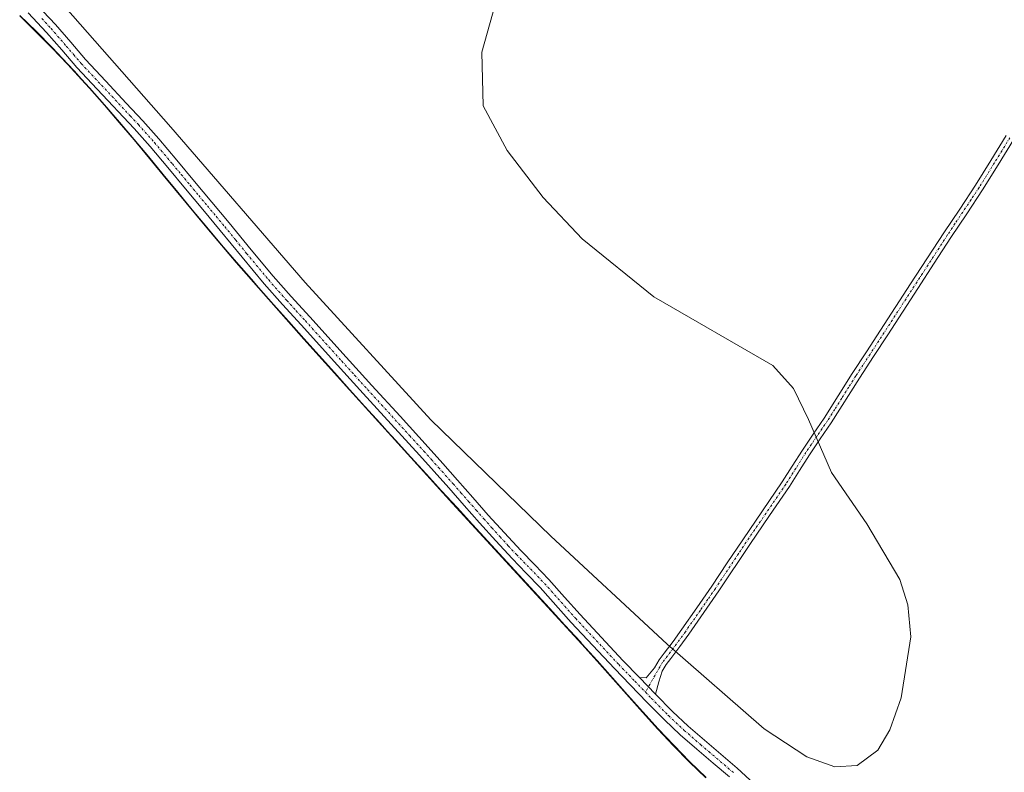
# Model space of a CAD drawing. Units: metres. Extents: x 590935 to 594398, y 4687385 to 4689743.
# Drawn here: x 592083 to 592299, y 4687937 to 4688102 of the extents above; entities that cross this region are included whole.
import ezdxf

# ---------------------------------------------------------------- set-up
doc = ezdxf.new("R2010")
doc.units = ezdxf.units.M
doc.header["$MEASUREMENT"] = 0
doc.linetypes.add('TRAZO_Y_PUNTO', pattern=[1, 0.5, -0.25, 0, -0.25])
for name, color, linetype, lineweight in [('Camino', 19, 'Continuous', 0), ('Camino Cxs', 19, 'Continuous', 0), ('Camino eje', 39, 'TRAZO_Y_PUNTO', 13), ('Cultivos herbáceos CxS', 92, 'Continuous', 0), ('Cultivos leñosos', 92, 'Continuous', 0), ('Cultivos leñosos CxS', 92, 'Continuous', 0), ('Curva de nivel normal', 36, 'Continuous', 0), ('Municipio', 9, 'Continuous', 13), ('Municipio CxS', 142, 'Continuous', 0), ('Pista no pavimentada', 254, 'Continuous', 13), ('Pista no pavimentada Cxs', 254, 'Continuous', 0), ('Pista pavimentada eje', 135, 'TRAZO_Y_PUNTO', 0)]:
    doc.layers.add(name, color=color, linetype=linetype, lineweight=lineweight)

# ---------------------------------------------------------------- blocks, each defined once
blk = doc.blocks.new('*U155')
at = {"layer": 'Cultivos leñosos CxS', "color": 92, "linetype": 'Continuous', "lineweight": 0}
blk.add_polyline3d([(592082.79, 4688103.16, 380.17), (592086.36, 4688099.67, 380.16), (592089.88, 4688096.12, 380.11), (592093.33, 4688092.5, 380.09), (592094.71, 4688091.01, 380.08), (592096.34, 4688089.21, 380.08), (592098.06, 4688087.3, 380.07), (592101.37, 4688083.55, 380.04), (592104.63, 4688079.76, 380.03), (592107.86, 4688075.95, 380.03), (592111.07, 4688072.11, 380), (592114.26, 4688068.26, 380.06), (592117.44, 4688064.4, 380.1), (592120.62, 4688060.54, 380.07), (592123.82, 4688056.69, 380.03), (592127.03, 4688052.86, 380.04), (592130.28, 4688049.05, 380.09), (592133.56, 4688045.28, 380.09), (592135.14, 4688043.48, 380.07), (592138.45, 4688039.73, 380.1), (592141.77, 4688035.99, 380.1), (592145.09, 4688032.26, 380.11), (592148.42, 4688028.53, 380.15), (592151.76, 4688024.81, 380.16), (592155.11, 4688021.1, 380.12), (592158.46, 4688017.38, 380.14), (592161.82, 4688013.68, 380.14), (592163.37, 4688011.96, 380.12), (592165.18, 4688009.98, 380.1), (592168.54, 4688006.28, 380.04), (592171.91, 4688002.58, 380.04), (592175.28, 4687998.89, 380.13), (592178.66, 4687995.2, 380.18), (592182.03, 4687991.51, 380.16), (592185.41, 4687987.83, 380.15), (592188.79, 4687984.14, 380.17), (592192.18, 4687980.46, 380.2), (592195.56, 4687976.78, 380.2), (592198.94, 4687973.09, 380.25), (592202.32, 4687969.41, 380.26), (592205.7, 4687965.72, 380.27), (592206.06, 4687965.33, 380.27), (592209.42, 4687961.61, 380.28), (592212.74, 4687957.87, 380.31), (592216.05, 4687954.12, 380.36), (592219.38, 4687950.38, 380.34), (592222.75, 4687946.68, 380.35), (592226.17, 4687943.04, 380.37), (592229.66, 4687939.47, 380.4), (592233.26, 4687935.99, 380.39)], dxfattribs=at)
blk = doc.blocks.new('*U163')
at = {"layer": 'Curva de nivel normal', "color": 36, "linetype": 'Continuous', "lineweight": 0}
blk.add_polyline3d([(592090.12, 4688108.05, 380), (592115.89, 4688078.65, 380), (592145.33, 4688044.59, 380), (592172.91, 4688014.45, 380), (592199.26, 4687988.94, 380), (592224.71, 4687965.24, 380), (592245.98, 4687946.66, 380), (592255.37, 4687940.53, 380), (592261.51, 4687938.34, 380), (592266.4, 4687938.59, 380), (592270.92, 4687941.94, 380), (592273.58, 4687946.44, 380), (592276.05, 4687953.42, 380), (592278.18, 4687966.82, 380), (592277.5, 4687973.87, 380), (592275.75, 4687979.39, 380), (592268.54, 4687991.65, 380), (592260.81, 4688002.91, 380), (592255.75, 4688014.55, 380), (592252.47, 4688021.31, 380), (592247.89, 4688026.35, 380), (592221.84, 4688041.43, 380), (592206.13, 4688054.12, 380), (592197.53, 4688063.2, 380), (592189.63, 4688073.51, 380), (592184.37, 4688083.29, 380), (592184.11, 4688095.12, 380), (592189.27, 4688113.69, 380)], dxfattribs=at)

msp = doc.modelspace()

# ---------------------------------------------------------------- linework, layer by layer
at = {"layer": 'Camino', "color": 19, "linetype": 'Continuous', "lineweight": 0}
for points in [[(592218.69, 4687957.89, 380.27), (592220.12, 4687957.82, 380.27), (592221.95, 4687960.03, 380.18), (592222.95, 4687961.78, 380.1), (592224.09, 4687963.22, 380.04), (592226.04, 4687965.85, 379.95), (592227.97, 4687968.5, 379.92), (592231.28, 4687973.21, 379.91), (592234.54, 4687977.97, 379.91), (592237.92, 4687983.05, 379.91), (592241.31, 4687988.15, 379.91), (592245.67, 4687994.51, 379.87), (592249.99, 4688000.84, 379.91), (592252.17, 4688004.29, 379.92), (592254.38, 4688007.82, 379.98), (592256.79, 4688011.33, 380.02), (592259.15, 4688014.8, 380.08), (592262.23, 4688019.68, 380.14), (592265.34, 4688024.58, 380.23), (592268.45, 4688029.34, 380.27), (592271.55, 4688034.09, 380.43), (592278.13, 4688044.27, 380.69), (592285.39, 4688055.43, 380.92), (592288.88, 4688060.68, 380.95), (592292.35, 4688065.89, 381.04), (592295.73, 4688071.33, 381.2), (592299.11, 4688076.83, 381.39)], [(592300.68, 4688075.84, 381.42), (592297.31, 4688070.36, 381.22), (592293.91, 4688064.89, 381.06), (592290.43, 4688059.65, 380.95), (592286.94, 4688054.41, 380.93), (592283.31, 4688048.84, 380.85), (592279.69, 4688043.26, 380.73), (592273.11, 4688033.08, 380.45), (592270.01, 4688028.33, 380.33), (592266.9, 4688023.58, 380.29), (592260.7, 4688013.78, 380.12), (592258.32, 4688010.29, 380.05), (592255.93, 4688006.8, 380.01), (592253.74, 4688003.3, 379.96), (592251.54, 4687999.82, 379.94), (592247.2, 4687993.46, 379.9), (592242.85, 4687987.11, 379.94), (592236.07, 4687976.93, 379.94), (592232.81, 4687972.16, 379.94), (592229.48, 4687967.42, 379.97), (592227.54, 4687964.75, 379.98), (592225.57, 4687962.09, 380.04), (592224.5, 4687960.74, 380.09), (592223.66, 4687959.27, 380.14), (592222.9, 4687957, 380.21), (592222.21, 4687954.24, 380.26)], [(592218.69, 4687957.89, 380.27), (592222.21, 4687954.24, 380.26)]]:
    msp.add_polyline3d(points, dxfattribs=at)
at = {"layer": 'Camino Cxs', "color": 19, "linetype": 'Continuous', "lineweight": 0}
msp.add_polyline3d([(592300.68, 4688075.84, 381.42), (592297.31, 4688070.36, 381.22), (592293.91, 4688064.89, 381.06), (592290.43, 4688059.65, 380.95), (592286.94, 4688054.41, 380.93), (592283.31, 4688048.84, 380.85), (592279.69, 4688043.26, 380.73), (592273.11, 4688033.08, 380.45), (592270.01, 4688028.33, 380.33), (592266.9, 4688023.58, 380.29), (592260.7, 4688013.78, 380.12), (592258.32, 4688010.29, 380.05), (592255.93, 4688006.8, 380.01), (592253.74, 4688003.3, 379.96), (592251.54, 4687999.82, 379.94), (592247.2, 4687993.46, 379.9), (592242.85, 4687987.11, 379.94), (592236.07, 4687976.93, 379.94), (592232.81, 4687972.16, 379.94), (592229.48, 4687967.42, 379.97), (592227.54, 4687964.75, 379.98), (592225.57, 4687962.09, 380.04), (592224.5, 4687960.74, 380.09), (592223.66, 4687959.27, 380.14), (592222.9, 4687957, 380.21), (592222.21, 4687954.24, 380.26), (592218.69, 4687957.89, 380.27), (592220.12, 4687957.82, 380.27), (592221.95, 4687960.03, 380.18), (592222.95, 4687961.78, 380.1), (592224.09, 4687963.22, 380.04), (592226.04, 4687965.85, 379.95), (592227.97, 4687968.5, 379.92), (592231.28, 4687973.21, 379.91), (592234.54, 4687977.97, 379.91), (592237.92, 4687983.05, 379.91), (592241.31, 4687988.15, 379.91), (592245.67, 4687994.51, 379.87), (592249.99, 4688000.84, 379.91), (592252.17, 4688004.29, 379.92), (592254.38, 4688007.82, 379.98), (592256.79, 4688011.33, 380.02), (592259.15, 4688014.8, 380.08), (592262.23, 4688019.68, 380.14), (592265.34, 4688024.58, 380.23), (592268.45, 4688029.34, 380.27), (592271.55, 4688034.09, 380.43), (592278.13, 4688044.27, 380.69), (592285.39, 4688055.43, 380.92), (592288.88, 4688060.68, 380.95), (592292.35, 4688065.89, 381.04), (592295.73, 4688071.33, 381.2), (592299.11, 4688076.83, 381.39)], dxfattribs=at)
at = {"layer": 'Camino eje', "color": 39, "linetype": 'TRAZO_Y_PUNTO', "lineweight": 13}
msp.add_polyline3d([(592299.9, 4688076.34, 381.4), (592296.52, 4688070.85, 381.21), (592293.13, 4688065.39, 381.05), (592291.39, 4688062.77, 381), (592287.91, 4688057.55, 380.93), (592286.17, 4688054.92, 380.93), (592284.35, 4688052.13, 380.89), (592282.54, 4688049.35, 380.85), (592280.73, 4688046.56, 380.8), (592278.91, 4688043.77, 380.71), (592272.33, 4688033.59, 380.44), (592269.23, 4688028.84, 380.3), (592267.68, 4688026.46, 380.26), (592266.12, 4688024.08, 380.27), (592264.57, 4688021.63, 380.2), (592263.02, 4688019.18, 380.16), (592261.48, 4688016.74, 380.14), (592259.93, 4688014.29, 380.1), (592258.74, 4688012.55, 380.06), (592257.56, 4688010.81, 380.03), (592256.36, 4688009.07, 380.02), (592255.16, 4688007.31, 380), (592252.96, 4688003.8, 379.94), (592250.77, 4688000.33, 379.93), (592246.44, 4687993.99, 379.88), (592242.08, 4687987.63, 379.93), (592240.39, 4687985.08, 379.93), (592235.31, 4687977.45, 379.93), (592233.68, 4687975.07, 379.91), (592232.05, 4687972.69, 379.93), (592228.73, 4687967.96, 379.95), (592226.79, 4687965.3, 379.97), (592224.83, 4687962.66, 380.05), (592223.73, 4687961.26, 380.09), (592219.97, 4687954.7, 380.31)], dxfattribs=at)
at = {"layer": 'Cultivos herbáceos CxS', "color": 92, "linetype": 'Continuous', "lineweight": 0}
msp.add_polyline3d([(592233.26, 4687935.99, 380.39), (592229.66, 4687939.47, 380.4), (592226.17, 4687943.04, 380.37), (592222.75, 4687946.68, 380.35), (592219.38, 4687950.38, 380.34), (592216.05, 4687954.12, 380.36), (592212.74, 4687957.87, 380.31), (592209.42, 4687961.61, 380.28), (592206.06, 4687965.33, 380.27), (592205.7, 4687965.72, 380.27), (592202.32, 4687969.41, 380.26), (592198.94, 4687973.09, 380.25), (592195.56, 4687976.78, 380.2), (592192.18, 4687980.46, 380.2), (592188.79, 4687984.14, 380.17), (592185.41, 4687987.83, 380.15), (592182.03, 4687991.51, 380.16), (592178.66, 4687995.2, 380.18), (592175.28, 4687998.89, 380.13), (592171.91, 4688002.58, 380.04), (592168.54, 4688006.28, 380.04), (592165.18, 4688009.98, 380.1), (592163.37, 4688011.96, 380.12), (592161.82, 4688013.68, 380.14), (592158.46, 4688017.38, 380.14), (592155.11, 4688021.1, 380.12), (592151.76, 4688024.81, 380.16), (592148.42, 4688028.53, 380.15), (592145.09, 4688032.26, 380.11), (592141.77, 4688035.99, 380.1), (592138.45, 4688039.73, 380.1), (592135.14, 4688043.48, 380.07), (592133.56, 4688045.28, 380.09), (592130.28, 4688049.05, 380.09), (592127.03, 4688052.86, 380.04), (592123.82, 4688056.69, 380.03), (592120.62, 4688060.54, 380.07), (592117.44, 4688064.4, 380.1), (592114.26, 4688068.26, 380.06), (592111.07, 4688072.11, 380), (592107.86, 4688075.95, 380.03), (592104.63, 4688079.76, 380.03), (592101.37, 4688083.55, 380.04), (592098.06, 4688087.3, 380.07), (592096.34, 4688089.21, 380.08), (592094.71, 4688091.01, 380.08), (592093.33, 4688092.5, 380.09), (592089.88, 4688096.12, 380.11), (592086.36, 4688099.67, 380.16), (592082.79, 4688103.16, 380.17)], dxfattribs=at)
msp.add_polyline3d([(592233.26, 4687935.99, 380.39), (592229.66, 4687939.47, 380.4), (592226.17, 4687943.04, 380.37), (592222.75, 4687946.68, 380.35), (592219.38, 4687950.38, 380.34), (592216.05, 4687954.12, 380.36), (592212.74, 4687957.87, 380.31), (592209.42, 4687961.61, 380.28), (592206.06, 4687965.33, 380.27), (592205.7, 4687965.72, 380.27), (592202.32, 4687969.41, 380.26), (592198.94, 4687973.09, 380.25), (592195.56, 4687976.78, 380.2), (592192.18, 4687980.46, 380.2), (592188.79, 4687984.14, 380.17), (592185.41, 4687987.83, 380.15), (592182.03, 4687991.51, 380.16), (592178.66, 4687995.2, 380.18), (592175.28, 4687998.89, 380.13), (592171.91, 4688002.58, 380.04), (592168.54, 4688006.28, 380.04), (592165.18, 4688009.98, 380.1), (592163.37, 4688011.96, 380.12), (592161.82, 4688013.68, 380.14), (592158.46, 4688017.38, 380.14), (592155.11, 4688021.1, 380.12), (592151.76, 4688024.81, 380.16), (592148.42, 4688028.53, 380.15), (592145.09, 4688032.26, 380.11), (592141.77, 4688035.99, 380.1), (592138.45, 4688039.73, 380.1), (592135.14, 4688043.48, 380.07), (592133.56, 4688045.28, 380.09), (592130.28, 4688049.05, 380.09), (592127.03, 4688052.86, 380.04), (592123.82, 4688056.69, 380.03), (592120.62, 4688060.54, 380.07), (592117.44, 4688064.4, 380.1), (592114.26, 4688068.26, 380.06), (592111.07, 4688072.11, 380), (592107.86, 4688075.95, 380.03), (592104.63, 4688079.76, 380.03), (592101.37, 4688083.55, 380.04), (592098.06, 4688087.3, 380.07), (592096.34, 4688089.21, 380.08), (592094.71, 4688091.01, 380.08), (592093.33, 4688092.5, 380.09), (592089.88, 4688096.12, 380.11), (592086.36, 4688099.67, 380.16), (592082.79, 4688103.16, 380.17)], dxfattribs=at)
at = {"layer": 'Cultivos leñosos', "color": 92, "linetype": 'Continuous', "lineweight": 0}
msp.add_polyline3d([(592233.26, 4687935.99, 380.39), (592229.66, 4687939.47, 380.4), (592226.17, 4687943.04, 380.37), (592222.75, 4687946.68, 380.35), (592219.38, 4687950.38, 380.34), (592216.05, 4687954.12, 380.36), (592212.74, 4687957.87, 380.31), (592209.42, 4687961.61, 380.28), (592206.06, 4687965.33, 380.27), (592205.7, 4687965.72, 380.27), (592202.32, 4687969.41, 380.26), (592198.94, 4687973.09, 380.25), (592195.56, 4687976.78, 380.2), (592192.18, 4687980.46, 380.2), (592188.79, 4687984.14, 380.17), (592185.41, 4687987.83, 380.15), (592182.03, 4687991.51, 380.16), (592178.66, 4687995.2, 380.18), (592175.28, 4687998.89, 380.13), (592171.91, 4688002.58, 380.04), (592168.54, 4688006.28, 380.04), (592165.18, 4688009.98, 380.1), (592163.37, 4688011.96, 380.12), (592161.82, 4688013.68, 380.14), (592158.46, 4688017.38, 380.14), (592155.11, 4688021.1, 380.12), (592151.76, 4688024.81, 380.16), (592148.42, 4688028.53, 380.15), (592145.09, 4688032.26, 380.11), (592141.77, 4688035.99, 380.1), (592138.45, 4688039.73, 380.1), (592135.14, 4688043.48, 380.07), (592133.56, 4688045.28, 380.09), (592130.28, 4688049.05, 380.09), (592127.03, 4688052.86, 380.04), (592123.82, 4688056.69, 380.03), (592120.62, 4688060.54, 380.07), (592117.44, 4688064.4, 380.1), (592114.26, 4688068.26, 380.06), (592111.07, 4688072.11, 380), (592107.86, 4688075.95, 380.03), (592104.63, 4688079.76, 380.03), (592101.37, 4688083.55, 380.04), (592098.06, 4688087.3, 380.07), (592096.34, 4688089.21, 380.08), (592094.71, 4688091.01, 380.08), (592093.33, 4688092.5, 380.09), (592089.88, 4688096.12, 380.11), (592086.36, 4688099.67, 380.16), (592082.79, 4688103.16, 380.17)], dxfattribs=at)
at = {"layer": 'Municipio', "color": 9, "linetype": 'Continuous', "lineweight": 13}
msp.add_polyline3d([(592082.77, 4688103.06, 380.17), (592086.34, 4688099.56, 380.16), (592089.86, 4688096.01, 380.12), (592093.31, 4688092.39, 380.1), (592096.31, 4688089.1, 380.08), (592098.04, 4688087.19, 380.08), (592101.35, 4688083.44, 380.04), (592104.61, 4688079.66, 380.03), (592107.84, 4688075.84, 380.03), (592114.23, 4688068.15, 380.06), (592123.8, 4688056.59, 380.04), (592127.01, 4688052.75, 380.04), (592130.25, 4688048.95, 380.09), (592135.12, 4688043.38, 380.07), (592145.07, 4688032.15, 380.11), (592155.09, 4688020.99, 380.12), (592168.52, 4688006.17, 380.04), (592177.7, 4687996.11, 380.18), (592206.04, 4687965.22, 380.27), (592209.39, 4687961.5, 380.28), (592219.36, 4687950.28, 380.34), (592222.72, 4687946.57, 380.35), (592226.14, 4687942.93, 380.37), (592229.64, 4687939.36, 380.4), (592233.23, 4687935.89, 380.39)], dxfattribs=at)
msp.add_polyline3d([(592082.77, 4688103.06, 380.17), (592086.34, 4688099.56, 380.16), (592089.86, 4688096.01, 380.12), (592093.31, 4688092.39, 380.1), (592096.31, 4688089.1, 380.08), (592098.04, 4688087.19, 380.08), (592101.35, 4688083.44, 380.04), (592104.61, 4688079.66, 380.03), (592107.84, 4688075.84, 380.03), (592114.23, 4688068.15, 380.06), (592123.8, 4688056.59, 380.04), (592127.01, 4688052.75, 380.04), (592130.25, 4688048.95, 380.09), (592135.12, 4688043.38, 380.07), (592145.07, 4688032.15, 380.11), (592155.09, 4688020.99, 380.12), (592168.52, 4688006.17, 380.04), (592177.7, 4687996.11, 380.18), (592206.04, 4687965.22, 380.27), (592209.39, 4687961.5, 380.28), (592219.36, 4687950.28, 380.34), (592222.72, 4687946.57, 380.35), (592226.14, 4687942.93, 380.37), (592229.64, 4687939.36, 380.4), (592233.23, 4687935.89, 380.39)], dxfattribs=at)
at = {"layer": 'Municipio CxS', "color": 142, "linetype": 'Continuous', "lineweight": 0}
for points in [[(592233.23, 4687935.89, 380.39), (592229.64, 4687939.36, 380.4), (592226.14, 4687942.93, 380.37), (592222.72, 4687946.57, 380.35), (592219.36, 4687950.28, 380.34), (592209.39, 4687961.5, 380.28), (592206.04, 4687965.22, 380.27), (592177.7, 4687996.11, 380.18), (592168.52, 4688006.17, 380.04), (592155.09, 4688020.99, 380.12), (592145.07, 4688032.15, 380.11), (592135.12, 4688043.38, 380.07), (592130.25, 4688048.95, 380.09), (592127.01, 4688052.75, 380.04), (592123.8, 4688056.59, 380.04), (592114.23, 4688068.15, 380.06), (592107.84, 4688075.84, 380.03), (592104.61, 4688079.66, 380.03), (592101.35, 4688083.44, 380.04), (592098.04, 4688087.19, 380.08), (592096.31, 4688089.1, 380.08), (592093.31, 4688092.39, 380.1), (592089.86, 4688096.01, 380.12), (592086.34, 4688099.56, 380.16), (592082.77, 4688103.06, 380.17)], [(592082.77, 4688103.06, 380.17), (592086.34, 4688099.56, 380.16), (592089.86, 4688096.01, 380.12), (592093.31, 4688092.39, 380.1), (592096.31, 4688089.1, 380.08), (592098.04, 4688087.19, 380.08), (592101.35, 4688083.44, 380.04), (592104.61, 4688079.66, 380.03), (592107.84, 4688075.84, 380.03), (592114.23, 4688068.15, 380.06), (592123.8, 4688056.59, 380.04), (592127.01, 4688052.75, 380.04), (592130.25, 4688048.95, 380.09), (592135.12, 4688043.38, 380.07), (592145.07, 4688032.15, 380.11), (592155.09, 4688020.99, 380.12), (592168.52, 4688006.17, 380.04), (592177.7, 4687996.11, 380.18), (592206.04, 4687965.22, 380.27), (592209.39, 4687961.5, 380.28), (592219.36, 4687950.28, 380.34), (592222.72, 4687946.57, 380.35), (592226.14, 4687942.93, 380.37), (592229.64, 4687939.36, 380.4), (592233.23, 4687935.89, 380.39)], [(592233.23, 4687935.89, 380.39), (592229.64, 4687939.36, 380.4), (592226.14, 4687942.93, 380.37), (592222.72, 4687946.57, 380.35), (592219.36, 4687950.28, 380.34), (592209.39, 4687961.5, 380.28), (592206.04, 4687965.22, 380.27), (592177.7, 4687996.11, 380.18), (592168.52, 4688006.17, 380.04), (592155.09, 4688020.99, 380.12), (592145.07, 4688032.15, 380.11), (592135.12, 4688043.38, 380.07), (592130.25, 4688048.95, 380.09), (592127.01, 4688052.75, 380.04), (592123.8, 4688056.58, 380.04), (592114.23, 4688068.15, 380.06), (592107.84, 4688075.84, 380.03), (592104.61, 4688079.66, 380.03), (592101.35, 4688083.44, 380.04), (592098.04, 4688087.19, 380.08), (592096.31, 4688089.1, 380.08), (592093.31, 4688092.39, 380.1), (592089.86, 4688096.01, 380.12), (592086.34, 4688099.56, 380.16), (592082.77, 4688103.06, 380.17)], [(592082.77, 4688103.06, 380.17), (592086.34, 4688099.56, 380.16), (592089.86, 4688096.01, 380.12), (592093.31, 4688092.39, 380.1), (592096.31, 4688089.1, 380.08), (592098.04, 4688087.19, 380.08), (592101.35, 4688083.44, 380.04), (592104.61, 4688079.66, 380.03), (592107.84, 4688075.84, 380.03), (592114.23, 4688068.15, 380.06), (592123.8, 4688056.58, 380.04), (592127.01, 4688052.75, 380.04), (592130.25, 4688048.95, 380.09), (592135.12, 4688043.38, 380.07), (592145.07, 4688032.15, 380.11), (592155.09, 4688020.99, 380.12), (592168.52, 4688006.17, 380.04), (592177.7, 4687996.11, 380.18), (592206.04, 4687965.22, 380.27), (592209.39, 4687961.5, 380.28), (592219.36, 4687950.28, 380.34), (592222.72, 4687946.57, 380.35), (592226.14, 4687942.93, 380.37), (592229.64, 4687939.36, 380.4), (592233.23, 4687935.89, 380.39)]]:
    msp.add_polyline3d(points, dxfattribs=at)
at = {"layer": 'Pista no pavimentada', "color": 254, "linetype": 'Continuous', "lineweight": 13}
for points in [[(592086.54, 4688105.49, 379.92), (592090.6, 4688101.16, 379.89), (592093.95, 4688097.28, 379.86), (592097.22, 4688093.48, 379.87), (592101.66, 4688088.72, 379.86), (592106.14, 4688083.94, 379.86), (592109.75, 4688080.07, 379.78), (592113.3, 4688076.1, 379.77), (592117.24, 4688071.42, 379.81), (592121.12, 4688066.76, 379.8), (592124.92, 4688062.2, 379.79), (592128.73, 4688057.64, 379.77), (592133.52, 4688051.76, 379.85), (592138.34, 4688045.97, 379.88), (592142.31, 4688041.48, 379.89), (592146.37, 4688037.01, 379.89), (592154.35, 4688028.19, 379.87), (592157.17, 4688025.07, 379.88), (592159.99, 4688021.96, 379.89), (592166.16, 4688015.21, 379.92), (592172.34, 4688008.44, 379.88), (592175.58, 4688004.84, 379.91), (592178.79, 4688001.23, 379.96), (592182.16, 4687997.39, 380.01), (592185.5, 4687993.56, 380.06), (592189.05, 4687989.64, 380.06), (592192.64, 4687985.77, 380.09), (592195.71, 4687982.64, 380.1), (592198.79, 4687979.41, 380.04), (592202.23, 4687975.54, 380.08), (592205.64, 4687971.71, 380.11), (592215.05, 4687961.67, 380.21), (592218.69, 4687957.89, 380.27)], [(592238.41, 4687936.09, 380.32), (592234.82, 4687939.15, 380.35), (592231.22, 4687942.21, 380.36), (592227.62, 4687945.36, 380.31), (592224.13, 4687948.62, 380.32), (592220.37, 4687952.43, 380.33), (592216.64, 4687956.29, 380.32), (592213.19, 4687959.88, 380.28), (592203.71, 4687969.99, 380.22), (592196.9, 4687977.66, 380.16), (592193.85, 4687980.84, 380.16), (592190.77, 4687983.99, 380.17), (592187.14, 4687987.89, 380.13), (592183.57, 4687991.85, 380.13), (592180.21, 4687995.68, 380.12), (592176.85, 4687999.52, 380.11), (592173.65, 4688003.12, 380), (592170.43, 4688006.71, 379.98), (592164.25, 4688013.47, 380.07), (592158.08, 4688020.23, 380.06), (592155.25, 4688023.34, 380.04), (592152.43, 4688026.46, 380.05), (592144.45, 4688035.28, 380.03), (592140.39, 4688039.76, 379.99), (592136.38, 4688044.29, 379.98), (592131.53, 4688050.12, 380.01), (592126.74, 4688055.99, 379.9), (592122.94, 4688060.55, 379.95), (592119.14, 4688065.1, 379.97), (592115.26, 4688069.77, 379.94), (592111.35, 4688074.41, 379.87), (592107.84, 4688078.33, 379.91), (592099.77, 4688086.96, 380.01), (592095.3, 4688091.76, 380.03), (592091.99, 4688095.6, 380.05), (592088.68, 4688099.43, 380.06), (592084.66, 4688103.71, 380.09)], [(592218.69, 4687957.89, 380.27), (592222.21, 4687954.24, 380.26)], [(592222.21, 4687954.24, 380.26), (592225.93, 4687950.47, 380.22), (592229.36, 4687947.27, 380.19), (592232.91, 4687944.16, 380.22), (592240.12, 4687938.02, 380.19), (592245.68, 4687932.9, 380.26)]]:
    msp.add_polyline3d(points, dxfattribs=at)
at = {"layer": 'Pista no pavimentada Cxs', "color": 254, "linetype": 'Continuous', "lineweight": 0}
for points in [[(592086.54, 4688105.49, 379.92), (592090.6, 4688101.16, 379.89), (592093.95, 4688097.28, 379.86), (592097.22, 4688093.48, 379.87), (592101.66, 4688088.72, 379.86), (592106.14, 4688083.94, 379.86), (592109.75, 4688080.07, 379.78), (592113.3, 4688076.1, 379.77), (592117.24, 4688071.42, 379.81), (592121.12, 4688066.76, 379.8), (592124.92, 4688062.2, 379.79), (592128.73, 4688057.64, 379.77), (592133.52, 4688051.76, 379.85), (592138.34, 4688045.97, 379.88), (592142.31, 4688041.48, 379.89), (592146.37, 4688037.01, 379.89), (592154.35, 4688028.19, 379.87), (592157.17, 4688025.07, 379.88), (592159.99, 4688021.96, 379.89), (592166.16, 4688015.21, 379.92), (592172.34, 4688008.44, 379.88), (592175.58, 4688004.84, 379.91), (592178.79, 4688001.23, 379.96), (592182.16, 4687997.39, 380.01), (592185.5, 4687993.56, 380.06), (592189.05, 4687989.64, 380.06), (592192.64, 4687985.77, 380.09), (592195.71, 4687982.64, 380.1), (592198.79, 4687979.41, 380.04), (592202.23, 4687975.54, 380.08), (592205.64, 4687971.71, 380.11), (592215.05, 4687961.67, 380.21), (592218.69, 4687957.89, 380.27), (592222.21, 4687954.24, 380.26), (592225.93, 4687950.47, 380.22), (592229.36, 4687947.27, 380.19), (592232.91, 4687944.16, 380.22), (592240.12, 4687938.02, 380.19), (592245.68, 4687932.9, 380.26)], [(592238.41, 4687936.09, 380.32), (592234.82, 4687939.15, 380.35), (592231.22, 4687942.21, 380.36), (592227.62, 4687945.36, 380.31), (592224.13, 4687948.62, 380.32), (592220.37, 4687952.43, 380.33), (592216.64, 4687956.29, 380.32), (592213.19, 4687959.88, 380.28), (592203.71, 4687969.99, 380.22), (592196.9, 4687977.66, 380.16), (592193.85, 4687980.84, 380.16), (592190.77, 4687983.99, 380.17), (592187.14, 4687987.89, 380.13), (592183.57, 4687991.85, 380.13), (592180.21, 4687995.68, 380.12), (592176.85, 4687999.52, 380.11), (592173.65, 4688003.12, 380), (592170.43, 4688006.71, 379.98), (592164.25, 4688013.47, 380.07), (592158.08, 4688020.23, 380.06), (592155.25, 4688023.34, 380.04), (592152.43, 4688026.46, 380.05), (592144.45, 4688035.28, 380.03), (592140.39, 4688039.76, 379.99), (592136.38, 4688044.29, 379.98), (592131.53, 4688050.12, 380.01), (592126.74, 4688055.99, 379.9), (592122.94, 4688060.55, 379.95), (592119.14, 4688065.1, 379.97), (592115.26, 4688069.77, 379.94), (592111.35, 4688074.41, 379.87), (592107.84, 4688078.33, 379.91), (592099.77, 4688086.96, 380.01), (592095.3, 4688091.76, 380.03), (592091.99, 4688095.6, 380.05), (592088.68, 4688099.43, 380.06), (592084.66, 4688103.71, 380.09)]]:
    msp.add_polyline3d(points, dxfattribs=at)
at = {"layer": 'Pista pavimentada eje', "color": 135, "linetype": 'TRAZO_Y_PUNTO', "lineweight": 0}
for points in [[(592087.61, 4688102.46, 380), (592089.64, 4688100.3, 379.98), (592092.97, 4688096.44, 379.96), (592094.61, 4688094.54, 379.95), (592096.26, 4688092.62, 379.96), (592098.5, 4688090.22, 379.93), (592100.72, 4688087.84, 379.93), (592102.96, 4688085.45, 379.91), (592105.2, 4688083.06, 379.92), (592106.99, 4688081.14, 379.89), (592108.8, 4688079.2, 379.84), (592112.33, 4688075.26, 379.81), (592116.25, 4688070.6, 379.87), (592118.19, 4688068.27, 379.86), (592120.13, 4688065.93, 379.88), (592122.03, 4688063.65, 379.86), (592123.93, 4688061.38, 379.86), (592125.83, 4688059.1, 379.82), (592127.74, 4688056.82, 379.84), (592130.13, 4688053.88, 379.9), (592132.53, 4688050.94, 379.93), (592137.36, 4688045.13, 379.93), (592141.35, 4688040.62, 379.93), (592143.38, 4688038.38, 379.91), (592145.41, 4688036.15, 379.95), (592153.39, 4688027.33, 379.96), (592156.21, 4688024.21, 379.95), (592157.63, 4688022.65, 379.96), (592159.04, 4688021.1, 379.98), (592162.12, 4688017.72, 379.99), (592168.3, 4688010.96, 379.97), (592171.39, 4688007.58, 379.93), (592173, 4688005.78, 379.94), (592174.62, 4688003.98, 379.96), (592177.82, 4688000.38, 380.03), (592179.51, 4687998.46, 380.07), (592181.19, 4687996.54, 380.07), (592182.86, 4687994.62, 380.08), (592184.54, 4687992.71, 380.1), (592186.32, 4687990.73, 380.09), (592188.1, 4687988.77, 380.11), (592189.89, 4687986.83, 380.12), (592191.71, 4687984.88, 380.14), (592193.25, 4687983.31, 380.14), (592194.78, 4687981.74, 380.13), (592196.31, 4687980.15, 380.13), (592197.85, 4687978.54, 380.09), (592202.97, 4687972.77, 380.17), (592204.68, 4687970.85, 380.17), (592214.12, 4687960.78, 380.25), (592217.67, 4687957.09, 380.3), (592219.97, 4687954.7, 380.31)], [(592219.97, 4687954.7, 380.31), (592221.29, 4687953.34, 380.31), (592225.03, 4687949.55, 380.27), (592228.49, 4687946.32, 380.26), (592232.07, 4687943.19, 380.3), (592233.87, 4687941.66, 380.28), (592239.27, 4687937.06, 380.26)]]:
    msp.add_polyline3d(points, dxfattribs=at)

# ---------------------------------------------------------------- block references
at = {"layer": 'Cultivos leñosos CxS', "color": 92, "linetype": 'Continuous', "lineweight": 0}
msp.add_blockref('*U155', (0, 0), dxfattribs=at)
at = {"layer": 'Curva de nivel normal', "color": 36, "linetype": 'Continuous', "lineweight": 0}
msp.add_blockref('*U163', (0, 0), dxfattribs=at)

doc.saveas('drawing.dxf')
